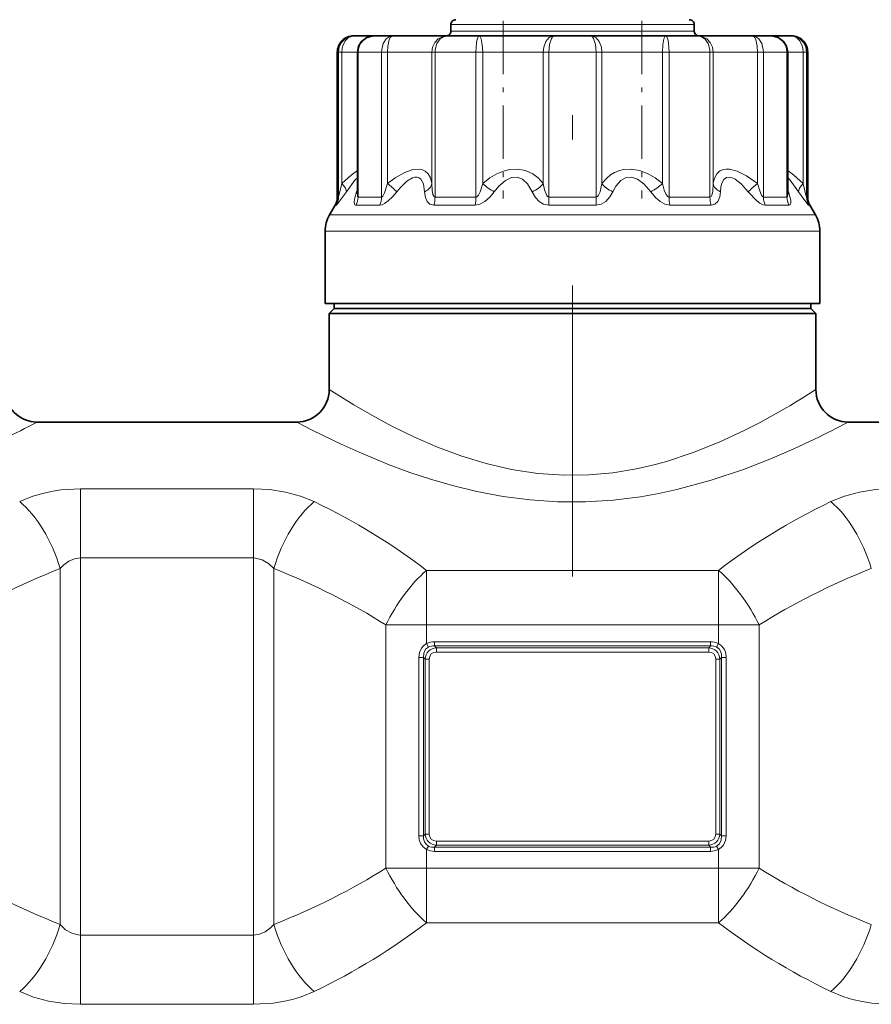
# Model space of a CAD drawing. Extents: x 0 to 420, y 0 to 297.
# Drawn here: x 191 to 209, y 187 to 207 of the extents above; entities that cross this region are included whole.
import ezdxf

# ---------------------------------------------------------------- set-up
doc = ezdxf.new("R2010")
doc.units = 0
doc.linetypes.add('DASHDOT', pattern=[18.5, 12, -3, 0.5, -3])

msp = doc.modelspace()

# ---------------------------------------------------------------- linework, layer by layer
at = {"color": 7, "linetype": 'DASHDOT', "lineweight": 13}
msp.add_line((202.388306, 220.488373), (202.388306, 196.007599), dxfattribs=at)
at = {"color": 7, "lineweight": 13}
for p, q in [((200.194336, 207.348312), (199.888306, 207.348312)), ((204.888306, 207.348312), (200.194336, 207.348312)), ((200.194336, 207.214981), (199.888306, 207.214981)), ((204.888306, 207.214981), (200.194336, 207.214981)), ((197.57933, 206.781647), (197.554962, 206.781647)), ((197.649521, 206.781647), (197.57933, 206.781647)), ((197.57933, 203.803986), (197.57933, 206.781647)), ((197.966431, 206.781647), (197.649521, 206.781647)), ((197.649521, 204.079605), (197.649521, 206.781647)), ((197.981247, 206.781647), (197.966553, 206.781647)), ((198.146652, 206.781647), (197.981247, 206.781647)), ((197.981247, 203.803986), (197.981247, 206.781647)), ((198.465988, 206.781647), (198.146652, 206.781647)), ((198.586655, 206.781647), (198.465988, 206.781647)), ((198.465988, 203.803986), (198.465988, 206.781647)), ((199.495377, 206.781647), (198.586655, 206.781647)), ((198.586655, 204.079605), (198.586655, 206.781647)), ((199.564026, 206.781647), (199.495377, 206.781647)), ((199.495377, 204.079605), (199.495377, 206.781647)), ((200.40361, 206.781647), (199.564026, 206.781647)), ((199.564026, 203.803986), (199.564026, 206.781647)), ((200.54245, 206.781647), (200.40361, 206.781647)), ((200.40361, 203.803986), (200.40361, 206.781647)), ((201.783783, 206.781647), (200.54245, 206.781647)), ((200.54245, 204.079605), (200.54245, 206.781647)), ((201.903564, 206.781647), (201.783783, 206.781647)), ((201.783783, 204.079605), (201.783783, 206.781647)), ((202.873032, 206.781647), (201.903564, 206.781647)), ((201.903564, 203.803986), (201.903564, 206.781647)), ((202.992828, 206.781647), (202.873032, 206.781647)), ((202.873032, 203.803986), (202.873032, 206.781647)), ((204.234161, 206.781647), (202.992828, 206.781647)), ((202.992828, 204.079605), (202.992828, 206.781647)), ((204.372986, 206.781647), (204.234161, 206.781647)), ((204.234161, 204.079605), (204.234161, 206.781647)), ((205.212585, 206.781647), (204.372986, 206.781647)), ((204.372986, 203.803986), (204.372986, 206.781647)), ((205.281219, 206.781647), (205.212585, 206.781647)), ((205.212585, 203.803986), (205.212585, 206.781647)), ((206.189941, 206.781647), (205.281219, 206.781647)), ((205.281219, 204.079605), (205.281219, 206.781647)), ((206.310608, 206.781647), (206.189941, 206.781647)), ((206.189941, 204.079605), (206.189941, 206.781647)), ((206.795349, 206.781647), (206.310608, 206.781647)), ((206.310608, 203.803986), (206.310608, 206.781647)), ((206.810059, 206.781647), (206.795349, 206.781647)), ((206.795349, 203.803986), (206.795349, 206.781647)), ((207.127075, 206.781647), (206.81015, 206.781647)), ((207.197266, 206.781647), (207.127075, 206.781647)), ((207.127075, 204.079605), (207.127075, 206.781647)), ((207.221634, 206.781647), (207.197266, 206.781647)), ((207.197266, 203.803986), (207.197266, 206.781647)), ((197.951416, 203.912933), (197.966522, 203.956421)), ((206.810059, 203.956467), (206.82518, 203.912933)), ((197.57933, 203.803986), (197.554962, 203.803986)), ((198.146652, 203.803986), (197.981247, 203.803986)), ((198.465988, 203.803986), (198.146652, 203.803986)), ((200.40361, 203.803986), (199.564026, 203.803986)), ((202.873032, 203.803986), (201.903564, 203.803986)), ((205.212585, 203.803986), (204.372986, 203.803986)), ((206.795349, 203.803986), (206.310608, 203.803986)), ((207.221634, 203.803986), (207.197266, 203.803986)), ((197.534897, 203.637314), (197.510315, 203.637314)), ((198.107452, 203.637314), (197.940521, 203.637314)), ((198.429749, 203.637314), (198.107452, 203.637314)), ((200.385284, 203.637314), (199.537918, 203.637314)), ((202.877518, 203.637314), (201.899078, 203.637314)), ((205.238678, 203.637314), (204.391327, 203.637314)), ((206.836075, 203.637314), (206.346863, 203.637314)), ((207.266296, 203.637314), (207.241699, 203.637314)), ((198.00563, 203.436356), (197.394287, 203.436356)), ((198.00563, 203.436356), (207.382309, 203.436356)), ((197.927246, 203.103027), (197.304962, 203.103027)), ((197.927246, 203.103027), (207.471634, 203.103027)), ((192.278259, 196.388794), (192.278259, 197.810638)), ((195.83168, 197.810638), (192.278259, 197.810638)), ((195.83168, 196.388794), (195.83168, 197.810638)), ((192.278259, 188.641174), (192.278259, 196.388794)), ((195.83168, 196.388794), (192.278259, 196.388794)), ((195.83168, 188.641174), (195.83168, 196.388794)), ((191.861588, 188.858185), (191.861588, 196.171768)), ((196.248337, 188.8582), (196.248337, 196.171783)), ((199.388306, 195.012299), (199.388306, 196.134903)), ((199.388306, 196.134903), (205.388306, 196.134903)), ((205.388306, 195.012299), (205.388306, 196.134903)), ((198.554962, 195.012299), (199.388306, 195.012299)), ((198.554962, 190.01767), (198.554962, 195.012299)), ((199.388306, 194.629135), (199.388306, 195.012299)), ((199.388306, 195.012299), (205.388306, 195.012299)), ((205.388306, 195.012299), (206.221634, 195.012299)), ((205.388306, 194.629135), (205.388306, 195.012299)), ((206.221634, 190.01767), (206.221634, 195.012299)), ((199.426163, 194.56015), (199.388306, 194.629135)), ((199.55188, 194.668945), (199.55188, 194.582336)), ((205.224716, 194.668945), (199.55188, 194.668945)), ((205.224716, 194.668945), (205.224716, 194.582336)), ((205.350433, 194.56015), (205.388306, 194.629135)), ((199.55188, 194.582336), (199.590363, 194.543854)), ((205.224716, 194.582336), (199.55188, 194.582336)), ((199.590363, 194.543854), (199.590363, 194.457245)), ((199.590363, 194.543854), (205.186218, 194.543854)), ((199.590363, 194.457245), (205.186218, 194.457245)), ((205.224716, 194.582336), (205.186218, 194.543854)), ((205.186218, 194.543854), (205.186218, 194.457245)), ((199.228912, 194.34726), (199.325089, 194.34726)), ((199.228912, 190.682709), (199.228912, 194.34726)), ((199.325089, 190.682709), (199.325089, 194.34726)), ((199.325089, 194.34726), (199.359436, 194.312912)), ((199.359436, 194.312912), (199.44603, 194.312912)), ((199.359436, 194.312912), (199.359436, 190.717056)), ((199.44603, 194.312912), (199.44603, 190.717056)), ((205.330566, 190.717056), (205.330566, 194.312912)), ((205.41716, 194.312912), (205.330566, 194.312912)), ((205.451508, 194.34726), (205.41716, 194.312912)), ((205.41716, 190.717056), (205.41716, 194.312912)), ((205.451508, 194.34726), (205.451508, 190.682709)), ((205.547668, 194.34726), (205.451508, 194.34726)), ((205.547668, 194.34726), (205.547668, 190.682709)), ((199.228912, 190.682709), (199.325089, 190.682709)), ((199.325089, 190.682709), (199.359436, 190.717056)), ((199.359436, 190.717056), (199.44603, 190.717056)), ((199.590363, 190.486115), (199.590363, 190.572723)), ((205.186218, 190.572723), (199.590363, 190.572723)), ((205.186218, 190.486115), (205.186218, 190.572723)), ((205.41716, 190.717056), (205.330566, 190.717056)), ((205.451508, 190.682709), (205.41716, 190.717056)), ((205.547668, 190.682709), (205.451508, 190.682709)), ((199.426163, 190.469818), (199.388306, 190.400833)), ((199.388306, 190.01767), (199.388306, 190.400833)), ((199.55188, 190.447632), (199.590363, 190.486115)), ((205.224716, 190.447632), (199.55188, 190.447632)), ((199.55188, 190.361023), (199.55188, 190.447632)), ((205.224716, 190.361023), (199.55188, 190.361023)), ((205.186218, 190.486115), (199.590363, 190.486115)), ((205.224716, 190.447632), (205.186218, 190.486115)), ((205.224716, 190.361023), (205.224716, 190.447632)), ((205.350433, 190.469818), (205.388306, 190.400833)), ((205.388306, 190.01767), (205.388306, 190.400833)), ((198.554962, 190.01767), (199.388306, 190.01767)), ((199.388306, 190.01767), (205.388306, 190.01767)), ((199.388306, 188.895065), (199.388306, 190.01767)), ((205.388306, 190.01767), (206.221634, 190.01767)), ((205.388306, 188.895065), (205.388306, 190.01767)), ((199.38829, 188.895065), (205.388306, 188.895065)), ((192.278259, 188.641174), (195.83168, 188.641174)), ((192.278259, 188.641174), (192.278259, 187.21933)), ((195.83168, 188.641174), (195.83168, 187.21933)), ((192.278259, 187.21933), (195.83168, 187.21933))]:
    msp.add_line(p, q, dxfattribs=at)
at = {"color": 7, "lineweight": 35}
for p, q in [((199.888306, 207.214981), (199.888306, 207.348312)), ((204.888306, 207.214981), (204.888306, 207.348312)), ((197.904282, 207.11499), (197.888306, 207.11499)), ((198.315689, 207.11499), (197.904282, 207.11499)), ((198.314987, 207.11499), (198.315582, 207.11499)), ((198.439178, 207.11499), (198.315582, 207.11499)), ((198.694458, 207.11499), (198.439178, 207.11499)), ((199.818176, 207.11499), (198.694458, 207.11499)), ((200.474396, 207.11499), (199.818176, 207.11499)), ((202.00943, 207.11499), (200.474396, 207.11499)), ((202.767181, 207.11499), (202.00943, 207.11499)), ((204.302185, 207.11499), (202.767181, 207.11499)), ((204.95842, 207.11499), (204.302185, 207.11499)), ((206.082138, 207.11499), (204.95842, 207.11499)), ((206.461014, 207.11499), (206.082138, 207.11499)), ((206.872314, 207.11499), (206.412994, 207.11499)), ((206.888306, 207.11499), (206.872314, 207.11499)), ((197.554962, 203.803986), (197.554962, 206.781647)), ((197.966553, 203.87323), (197.966553, 206.781647)), ((206.810059, 203.87323), (206.810059, 206.781647)), ((207.221634, 203.803986), (207.221634, 206.781647)), ((197.966324, 203.866638), (197.966553, 203.87323)), ((206.810272, 203.866623), (206.810059, 203.87323)), ((197.510315, 203.637314), (197.394287, 203.436356)), ((207.266296, 203.637314), (207.382309, 203.436356)), ((197.304962, 201.61499), (197.304962, 203.103027)), ((207.471634, 201.61499), (207.471634, 203.103027)), ((197.927246, 201.61499), (197.304962, 201.61499)), ((197.488297, 201.514984), (197.388306, 201.414978)), ((197.488297, 201.514984), (197.488297, 201.61499)), ((197.488297, 201.514984), (198.08815, 201.514984)), ((207.471634, 201.61499), (197.927246, 201.61499)), ((198.08815, 201.514984), (206.688446, 201.514984)), ((206.688446, 201.514984), (207.2883, 201.514984)), ((207.2883, 201.514984), (207.2883, 201.61499)), ((207.2883, 201.514984), (207.388306, 201.414978)), ((197.388306, 201.414978), (206.776215, 201.414978)), ((197.388306, 201.414978), (197.388306, 199.848328)), ((206.776215, 201.414978), (207.388306, 201.414978)), ((207.388306, 201.414978), (207.388306, 199.848328)), ((191.388306, 199.181641), (196.721634, 199.181641)), ((208.054962, 199.181641), (213.388306, 199.181641))]:
    msp.add_line(p, q, dxfattribs=at)
at = {"color": 7, "linetype": 'DASHDOT', "lineweight": 13, "ltscale": 0.091325}
for p, q in [((200.964798, 207.428192), (200.964798, 203.775177)), ((203.811798, 207.428192), (203.811798, 203.775177))]:
    msp.add_line(p, q, dxfattribs=at)
at = {"color": 7, "linetype": 'DASHDOT', "lineweight": 13, "ltscale": 0.233496}
for p, q in [((192.278259, 187.862289), (192.278259, 197.202118)), ((195.83168, 187.82785), (195.83168, 197.167679))]:
    msp.add_line(p, q, dxfattribs=at)
at = {"color": 7, "linetype": 'DASHDOT', "lineweight": 13, "ltscale": 0.18}
for p, q in [((198.7883, 195.012299), (205.988297, 195.012299)), ((198.7883, 190.01767), (205.988312, 190.01767))]:
    msp.add_line(p, q, dxfattribs=at)
at = {"color": 7, "lineweight": 13}
for points in [[(197.904282, 207.11499), (197.804276, 207.098892), (197.71402, 207.052094), (197.641724, 206.978317), (197.595261, 206.884888), (197.57933, 206.781647)], [(197.904282, 207.11499), (197.843567, 207.105896), (197.78717, 207.079208), (197.722565, 207.017868), (197.676987, 206.934677), (197.656433, 206.860153), (197.649521, 206.781647)], [(198.694458, 207.11499), (198.623154, 207.098755), (198.560242, 207.05246), (198.499222, 206.956039), (198.468948, 206.835617), (198.465988, 206.781647)], [(198.694458, 207.11499), (198.678055, 207.111755), (198.648026, 207.086807), (198.623413, 207.040222), (198.593445, 206.905045), (198.586655, 206.781647)], [(199.818176, 207.11499), (199.719757, 207.098862), (199.630463, 207.052185), (199.558197, 206.978439), (199.511475, 206.885086), (199.495377, 206.781647)], [(199.818176, 207.11499), (199.740845, 207.098755), (199.671143, 207.052475), (199.602295, 206.956299), (199.567383, 206.835251), (199.564026, 206.781647)], [(200.474396, 207.11499), (200.468887, 207.114105), (200.458191, 207.107178), (200.448166, 207.093689), (200.430878, 207.049652), (200.415527, 206.972839), (200.40361, 206.781647)], [(200.474396, 207.11499), (200.480652, 207.112976), (200.484909, 207.109436), (200.4935, 207.09729), (200.50943, 207.057404), (200.533844, 206.932129), (200.54245, 206.781647)], [(202.00943, 207.11499), (201.958633, 207.10585), (201.91037, 207.079422), (201.839737, 206.998367), (201.795868, 206.887222), (201.783783, 206.781647)], [(202.00943, 207.11499), (201.990082, 207.10881), (201.977463, 207.098083), (201.953979, 207.062592), (201.91655, 206.937805), (201.903564, 206.781647)], [(202.767181, 207.11499), (202.786514, 207.10881), (202.799133, 207.098083), (202.822617, 207.062592), (202.860046, 206.937805), (202.873032, 206.781647)], [(202.767181, 207.11499), (202.817963, 207.10585), (202.866241, 207.079422), (202.936859, 206.998367), (202.980728, 206.887222), (202.992828, 206.781647)], [(204.302185, 207.11499), (204.295929, 207.112976), (204.291687, 207.109436), (204.283096, 207.09729), (204.267166, 207.057404), (204.242767, 206.932129), (204.234161, 206.781647)], [(204.302185, 207.11499), (204.307709, 207.114105), (204.318405, 207.107178), (204.32843, 207.093689), (204.345718, 207.049652), (204.361053, 206.972839), (204.372986, 206.781647)], [(204.95842, 207.11499), (205.035767, 207.098755), (205.105438, 207.052475), (205.174286, 206.956299), (205.209213, 206.835251), (205.212585, 206.781647)], [(204.95842, 207.11499), (205.056824, 207.098862), (205.146149, 207.052185), (205.218399, 206.978439), (205.265121, 206.885086), (205.281219, 206.781647)], [(206.082138, 207.11499), (206.098541, 207.111755), (206.128571, 207.086807), (206.153183, 207.040222), (206.183167, 206.905045), (206.189941, 206.781647)], [(206.082138, 207.11499), (206.153442, 207.098755), (206.216354, 207.05246), (206.277374, 206.956039), (206.307648, 206.835617), (206.310608, 206.781647)], [(206.872314, 207.11499), (206.933029, 207.105896), (206.989426, 207.079208), (207.054047, 207.017868), (207.099609, 206.934677), (207.120163, 206.860153), (207.127075, 206.781647)], [(206.872314, 207.11499), (206.972321, 207.098892), (207.062576, 207.052094), (207.134857, 206.978317), (207.181335, 206.884888), (207.197266, 206.781647)], [(197.966537, 204.35257), (197.838974, 204.256714), (197.649521, 204.079605)], [(199.495377, 204.079605), (199.468857, 204.197449), (199.423065, 204.281921), (199.362274, 204.338654), (199.308212, 204.365173), (199.247604, 204.378952), (199.107529, 204.369995), (198.940948, 204.311615), (198.743423, 204.197266), (198.586655, 204.079605)], [(201.783783, 204.079605), (201.681976, 204.197754), (201.572906, 204.282303), (201.421509, 204.351822), (201.262848, 204.380234), (201.096985, 204.370377), (200.967041, 204.337448), (200.83223, 204.280869), (200.690323, 204.196503), (200.54245, 204.079605)], [(204.234161, 204.079605), (204.084442, 204.197754), (203.940903, 204.282623), (203.762375, 204.351868), (203.592224, 204.380249), (203.429413, 204.370148), (203.338623, 204.346466), (203.250366, 204.308899), (203.169785, 204.259674), (203.092072, 204.195343), (202.992828, 204.079605)], [(206.189941, 204.079605), (205.962067, 204.243164), (205.770874, 204.339188), (205.614273, 204.378937), (205.545685, 204.380508), (205.483429, 204.369934), (205.411041, 204.336456), (205.351334, 204.279037), (205.306519, 204.194138), (205.281219, 204.079605)], [(207.127075, 204.079605), (206.937622, 204.256744), (206.810059, 204.35257)], [(197.966537, 204.1996), (197.914276, 204.14798), (197.742462, 203.912933)], [(199.349243, 203.912933), (199.323135, 204.076691), (199.271454, 204.172028), (199.236267, 204.199585), (199.196198, 204.213043), (199.151428, 204.212936), (199.101868, 204.199402), (198.987015, 204.13002), (198.847107, 203.99498), (198.778351, 203.912933)], [(201.561371, 203.912933), (201.465057, 204.07666), (201.35965, 204.172012), (201.248611, 204.212219), (201.131851, 204.203506), (201.008118, 204.145218), (200.875626, 204.029785), (200.781525, 203.912933)], [(203.995071, 203.912933), (203.854431, 204.076599), (203.723236, 204.172134), (203.602081, 204.212173), (203.487411, 204.203552), (203.378754, 204.144989), (203.27713, 204.029114), (203.215225, 203.912933)], [(205.998245, 203.912933), (205.850937, 204.076584), (205.72908, 204.172272), (205.667999, 204.20195), (205.613388, 204.214233), (205.55011, 204.20433), (205.497696, 204.163483), (205.457367, 204.088333), (205.437866, 204.012253), (205.427353, 203.912933)], [(207.034134, 203.912933), (206.862289, 204.14801), (206.810059, 204.1996)], [(197.534897, 203.637314), (197.536407, 203.637619), (197.540558, 203.64003), (197.562119, 203.661835), (197.742462, 203.912933)], [(197.57933, 203.803986), (197.57988, 203.804291), (197.580307, 203.804855), (197.58136, 203.806808), (197.588989, 203.82959), (197.649521, 204.079605)], [(197.951416, 203.912933), (197.913544, 203.788879), (197.900909, 203.705368), (197.907089, 203.660599), (197.915619, 203.64711), (197.926636, 203.639755), (197.940521, 203.637314)], [(198.429749, 203.637314), (198.474258, 203.64566), (198.52684, 203.670853), (198.600662, 203.724472), (198.68631, 203.806122), (198.778351, 203.912933)], [(198.465988, 203.803986), (198.473923, 203.80632), (198.479645, 203.810486), (198.492126, 203.825134), (198.525085, 203.890015), (198.586655, 204.079605)], [(199.349243, 203.912933), (199.367203, 203.79245), (199.403839, 203.710144), (199.455353, 203.659668), (199.537918, 203.637314)], [(199.495377, 204.079605), (199.504196, 203.945389), (199.520905, 203.859543), (199.535599, 203.824844), (199.543884, 203.813812), (199.557022, 203.805069), (199.564026, 203.803986)], [(200.385284, 203.637314), (200.481766, 203.655319), (200.585312, 203.710266), (200.694717, 203.806229), (200.781525, 203.912933)], [(200.40361, 203.803986), (200.419479, 203.808075), (200.430405, 203.815338), (200.452988, 203.841003), (200.489212, 203.910477), (200.54245, 204.079605)], [(201.561371, 203.912933), (201.629517, 203.792419), (201.706223, 203.710175), (201.789062, 203.659683), (201.899078, 203.637314)], [(201.783783, 204.079605), (201.809296, 203.95459), (201.857391, 203.835876), (201.877579, 203.813812), (201.903564, 203.803986)], [(202.873032, 203.803986), (202.8909, 203.808578), (202.902634, 203.816788), (202.925537, 203.845734), (202.955429, 203.91452), (202.992828, 204.079605)], [(202.877518, 203.637314), (202.976334, 203.655243), (203.070328, 203.710144), (203.156937, 203.806396), (203.215225, 203.912933)], [(203.995087, 203.912933), (204.094955, 203.792618), (204.191254, 203.710266), (204.283508, 203.659622), (204.391327, 203.637314)], [(204.234161, 204.079605), (204.273849, 203.945404), (204.311951, 203.859558), (204.348129, 203.813797), (204.364868, 203.805069), (204.372986, 203.803986)], [(205.212585, 203.803986), (205.225983, 203.808136), (205.234283, 203.815521), (205.249298, 203.841614), (205.268402, 203.916901), (205.281219, 204.079605)], [(205.238678, 203.637314), (205.313492, 203.655212), (205.372742, 203.710129), (205.413055, 203.806473), (205.427353, 203.912933)], [(205.99826, 203.912933), (206.174438, 203.725708), (206.240845, 203.676315), (206.298401, 203.647079), (206.346863, 203.637314)], [(206.189941, 204.079605), (206.235291, 203.932373), (206.272598, 203.844711), (206.293396, 203.813934), (206.302567, 203.806381), (206.310608, 203.803986)], [(206.836075, 203.637314), (206.853836, 203.641586), (206.862854, 203.6492), (206.87384, 203.676117), (206.872604, 203.739655), (206.82518, 203.912933)], [(207.034149, 203.912933), (207.160568, 203.730682), (207.228073, 203.647064), (207.238525, 203.638397), (207.240784, 203.637421), (207.241699, 203.637314)], [(207.127075, 204.079605), (207.183334, 203.844696), (207.19545, 203.806381), (207.196381, 203.804718), (207.196777, 203.804245), (207.197266, 203.803986)], [(197.966553, 203.87323), (197.969574, 203.825043), (197.973236, 203.811523), (197.976425, 203.806305), (197.978241, 203.80481), (197.981247, 203.803986)], [(206.795349, 203.803986), (206.798355, 203.80481), (206.800171, 203.806305), (206.803375, 203.811523), (206.807037, 203.825043), (206.810059, 203.87323)], [(206.776215, 199.472214), (206.231903, 199.168427), (205.917084, 199.007111), (205.401428, 198.767426), (204.868668, 198.554123), (204.300079, 198.36792), (204.004395, 198.28891), (203.702271, 198.221283), (203.215927, 198.141022), (202.720413, 198.09639), (202.220932, 198.089966), (201.673447, 198.127533), (201.135773, 198.209167), (200.614136, 198.32959), (200.113541, 198.481689), (199.613113, 198.667694), (199.144058, 198.870972), (198.677399, 199.099091), (198.262375, 199.322189), (197.891891, 199.536346), (197.388306, 199.848328)], [(207.361267, 198.830612), (206.934998, 198.631653), (206.443237, 198.419312), (205.898849, 198.207397), (205.237839, 197.985397), (204.530472, 197.794159), (204.162537, 197.714767), (203.786865, 197.648483), (203.223892, 197.577942), (202.652191, 197.542435), (202.077438, 197.543961), (201.516266, 197.581451), (200.963928, 197.652557), (200.425354, 197.753723), (199.948792, 197.868469), (199.490051, 198.000351), (199.044357, 198.147675), (198.622025, 198.303802), (198.001251, 198.560654), (197.634338, 198.726746), (197.051727, 199.01059), (196.721634, 199.181641)], [(192.278259, 197.810638), (191.875137, 197.786133), (191.672714, 197.754486), (191.476379, 197.710022), (191.298523, 197.656525), (191.028259, 197.546448)], [(197.08168, 197.546448), (196.79805, 197.661026), (196.490128, 197.743896), (196.165222, 197.79393), (195.83168, 197.810638)], [(207.694916, 197.546448), (207.978546, 197.661026), (208.286469, 197.743896), (208.611374, 197.79393), (208.944916, 197.810638)], [(192.278259, 196.388794), (192.15593, 196.372147), (192.039566, 196.323563), (191.933517, 196.246445), (191.861588, 196.171768)], [(196.248337, 196.171783), (196.138382, 196.278168), (196.013168, 196.351715), (195.877289, 196.386505), (195.83168, 196.388794)], [(199.228912, 194.34726), (199.242447, 194.446869), (199.2854, 194.538727), (199.331177, 194.59024), (199.388306, 194.629135)], [(205.388306, 194.629135), (205.458191, 194.578262), (205.509262, 194.509003), (205.538452, 194.430176), (205.547668, 194.34726)], [(199.325089, 194.34726), (199.332169, 194.436523), (199.369995, 194.514893), (199.426163, 194.56015)], [(205.350433, 194.56015), (205.398972, 194.523743), (205.432312, 194.472198), (205.449371, 194.411438), (205.451508, 194.34726)], [(199.388306, 190.400833), (199.318405, 190.451706), (199.267334, 190.520966), (199.238159, 190.599792), (199.228912, 190.682709)], [(199.426163, 190.469818), (199.377625, 190.506226), (199.344284, 190.55777), (199.32724, 190.61853), (199.325089, 190.682709)], [(205.451508, 190.682709), (205.444427, 190.593445), (205.406601, 190.515076), (205.350433, 190.469818)], [(205.547668, 190.682709), (205.534149, 190.583099), (205.491196, 190.491241), (205.445419, 190.439728), (205.388306, 190.400833)], [(191.861588, 188.858185), (191.971542, 188.751801), (192.096771, 188.678253), (192.232635, 188.643463), (192.278259, 188.641174)], [(195.83168, 188.641174), (195.953995, 188.657822), (196.070358, 188.706406), (196.176407, 188.783524), (196.248337, 188.8582)], [(191.028259, 187.483521), (191.311874, 187.368942), (191.619797, 187.286072), (191.944717, 187.236038), (192.278259, 187.21933)], [(195.83168, 187.21933), (196.234802, 187.243835), (196.437225, 187.275482), (196.633545, 187.319946), (196.811401, 187.373428), (197.081665, 187.483521)], [(208.944916, 187.21933), (208.541794, 187.243835), (208.339371, 187.275482), (208.143051, 187.319946), (207.965195, 187.373444), (207.694916, 187.483521)]]:
    msp.add_lwpolyline(points, dxfattribs=at)
at = {"color": 7, "lineweight": 35}
for points in [[(197.966553, 206.781647), (197.990036, 206.901855), (198.054794, 207.003143), (198.161362, 207.080627), (198.288803, 207.113998), (198.315582, 207.11499)], [(206.810059, 206.781647), (206.78656, 206.901855), (206.721802, 207.003143), (206.615234, 207.080627), (206.48526, 207.114166), (206.461014, 207.11499)]]:
    msp.add_lwpolyline(points, dxfattribs=at)
for centre, radius, start, end in [((199.988297, 207.348312), 0.1, 90.000003, 180.000005), ((204.7883, 207.348312), 0.1, 0, 90.000003), ((199.7883, 207.214981), 0.1, 269.999997, 0), ((204.988297, 207.214981), 0.1, 180.000005, 269.999997), ((197.888306, 206.781647), 0.333333, 90.000003, 180.000005), ((206.888306, 206.781647), 0.333333, 0, 90.000003), ((197.221634, 203.803986), 0.333333, 329.999999, 360), ((207.554962, 203.803986), 0.333333, 180.000005, 210.000003), ((197.971634, 203.103027), 0.666667, 149.999997, 180.000005), ((206.804962, 203.103027), 0.666667, 0, 30.000001), ((191.388306, 199.848328), 0.666667, 180.000022, 269.999991), ((196.721634, 199.848328), 0.666669, 270.000107, 359.999843), ((208.054962, 199.848328), 0.666667, 180.000022, 269.999991)]:
    msp.add_arc(centre, radius, start, end, dxfattribs=at)
at = {"color": 7, "lineweight": 13}
for centre, radius, start, end in [((198.315765, 206.780258), 0.334687, 90.032596, 179.761891), ((206.460815, 206.780258), 0.334687, 0.238108, 89.967402), ((197.864441, 204.028748), 0.144833, 306.911098, 314.830999), ((196.254669, 201.195145), 3.709035, 47.120942, 51.0456), ((201.327591, 204.94902), 1.171401, 227.915452, 242.20821), ((203.449005, 204.949005), 1.171402, 297.792427, 312.084987), ((208.521484, 201.195709), 3.708304, 128.954668, 132.880046), ((206.912155, 204.028748), 0.144832, 225.169457, 233.088911), ((197.24469, 203.803925), 0.334635, 330.138491, 0.008814), ((198.071274, 203.802231), 0.394653, 335.294188, 0.253553), ((199.669067, 203.799728), 0.734483, 347.223193, 0.331742), ((205.820206, 203.79892), 2.947156, 179.901555, 183.14333), ((205.740036, 203.800613), 0.527392, 179.634057, 198.040656), ((207.15387, 203.803116), 0.358492, 179.862158, 207.551981), ((197.902466, 214.597412), 17.536141, 300.399551, 302.746957), ((181.552704, 217.754684), 21.016562, 295.784406, 297.904052), ((198.21936, 217.754684), 21.016562, 295.784406, 297.904052), ((199.547012, 194.330353), 0.338478, 89.175728, 117.975836), ((205.229614, 194.330338), 0.338481, 62.027591, 90.827453), ((199.606873, 194.296417), 0.247773, 93.813372, 176.186628), ((199.529007, 194.340179), 0.243026, 84.604645, 115.059154), ((205.169739, 194.296417), 0.247773, 3.813374, 86.186626), ((205.247589, 194.340179), 0.243025, 64.940756, 95.395401), ((199.606873, 190.733551), 0.247773, 183.813372, 266.186628), ((205.169739, 190.733551), 0.247773, 273.813374, 356.186627), ((199.546997, 190.699631), 0.338481, 242.027593, 270.827454), ((199.529007, 190.689789), 0.243025, 244.940751, 275.395403), ((205.229584, 190.699615), 0.338478, 269.17573, 297.975831), ((205.247589, 190.689789), 0.243026, 264.60464, 295.059156)]:
    msp.add_arc(centre, radius, start, end, dxfattribs=at)
for centre, major_axis, ratio, start_param, end_param in [((197.458252, 204.079605), (0.276932, -0.185532), 0.363331, 0.163622273, 1.07388121), ((199.16333, 204.079605), (0.332474, 0.023788), 0.630762, 5.259995335, 6.170253029), ((201.510788, 204.079605), (0.301743, 0.141647), 0.518571, 4.637223516, 5.54748121), ((203.265808, 204.079605), (0.301743, -0.14164), 0.518565, 3.877287289, 4.787546225), ((205.613281, 204.079605), (0.332489, -0.023788), 0.630756, 3.254527394, 4.164786331), ((207.318344, 204.079605), (0.276932, 0.185532), 0.363338, 2.067720991, 2.977978685), ((197.677307, 203.803986), (0, -0.333336), 0.911805, 1.047197551, 1.570796327), ((199.369247, 203.803986), (0, -0.333336), 0.584334, 1.047197551, 1.570796327), ((201.870132, 203.803986), (0, -0.333336), 0.100291, 1.047197551, 1.570796327), ((204.509857, 203.803986), (0, -0.333336), 0.410625, 4.71238898, 5.235987756), ((206.581116, 203.803986), (0, -0.333336), 0.811514, 4.71238898, 5.235987756), ((207.528915, 203.803986), (0, -0.333336), 0.994958, 4.71238898, 5.235987756), ((191.028259, 196.171768), (0.613358, -1.549698), 0.472987, 1.385734189, 2.44481624), ((197.08168, 196.171783), (-0.613358, -1.549698), 0.472986, 3.838370188, 4.897451293), ((189.653244, 189.916229), (13.19101, -0.085838), 0.702208, 0.74526608, 0.97718844), ((215.123703, 189.915924), (13.191406, 0.085464), 0.702211, 2.164436432, 2.396353981), ((207.694916, 196.171783), (0.613358, -1.549698), 0.472986, 1.385734014, 2.444815129), ((199.340271, 189.868774), (13.246475, 0.019737), 0.57717, 2.169858547, 2.401089363), ((188.742661, 189.84906), (13.276535, -0.001282), 0.577392, 0.739160342, 0.970012737), ((199.388306, 195.012299), (-0.891968, -1.40789), 0.438353, 4.107121695, 4.983282142), ((205.388306, 195.012299), (-0.891968, 1.40789), 0.438353, 4.441495818, 5.317656265), ((216.034653, 189.848572), (13.277298, 0.000801), 0.577397, 2.171624976, 2.402467697), ((199.638489, 194.264801), (0.152145, -0.152145), 0.774591, 2.482539739, 3.800645704), ((205.138107, 194.264801), (0.152145, 0.152145), 0.774591, 5.624132392, 6.942238357), ((199.638489, 190.765167), (0.152145, 0.152145), 0.774591, 2.482539739, 3.800645704), ((205.138107, 190.765167), (0.152145, -0.152145), 0.774591, 5.624132392, 6.942238357), ((199.367279, 195.180908), (13.276535, -0.001282), 0.577392, 3.880752991, 4.111605385), ((188.769669, 195.161194), (13.246475, 0.019737), 0.57717, 5.311451203, 5.542682018), ((199.38829, 190.01767), (0.891968, -1.40789), 0.438354, 4.441495732, 5.317658369), ((205.388306, 190.01767), (-0.891968, -1.40789), 0.438354, 0.965526974, 1.841689568), ((216.00766, 195.161713), (13.247299, -0.019234), 0.577176, 3.882059019, 4.11327965), ((191.028259, 188.858185), (-0.613358, -1.549698), 0.472986, 0.696777535, 1.75585864), ((197.081665, 188.8582), (0.613358, -1.549698), 0.472987, 4.527326842, 5.586408894), ((189.563599, 195.195099), (13.291229, -0.013657), 0.703213, 5.314322793, 5.544973188), ((215.213455, 195.195496), (13.291733, 0.014168), 0.703218, 3.87976901, 4.11041304), ((207.694916, 188.8582), (-0.613358, -1.549698), 0.472987, 0.696776416, 1.755858458)]:
    msp.add_ellipse(centre, major_axis=major_axis, ratio=ratio, start_param=start_param, end_param=end_param, dxfattribs=at)

doc.saveas('drawing.dxf')
